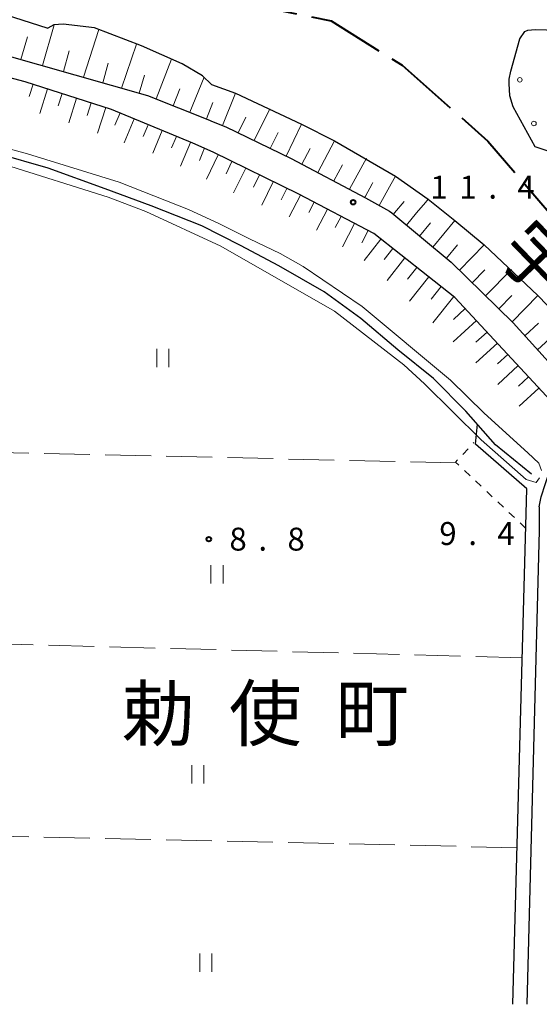
# Model space of a CAD drawing. Units: metres. Extents: x -70000 to -68000, y 34500 to 36000.
# Drawn here: x -69392 to -69307, y 34500 to 34661 of the extents above; entities that cross this region are included whole.
import ezdxf

# ---------------------------------------------------------------- set-up
doc = ezdxf.new("R2010")
doc.units = ezdxf.units.M
for name, pattern in [('21106', [15, 12.5, -2.5]), ('26301', [2.5, 1.25, -1.25]), ('26302', [10, 7.5, -2.5])]:
    doc.linetypes.add(name, pattern=pattern)
for name, color, linetype, lineweight in [('110600_大字・町・丁目界', 7, 'Continuous', 40), ('210100_道路縁(街区線)', 7, 'Continuous', 30), ('510100_河川', 7, 'Continuous', 30), ('510200_細流', 7, 'Continuous', 30), ('610111_人工斜面(上)', 7, 'Continuous', 30), ('610199_人工斜面(ヒゲ)', 7, 'Continuous', 30), ('611112_コンクリート被覆(幅下)', 7, 'Continuous', 30), ('611199_コンクリート被覆(パターン)', 7, 'Continuous', 30), ('630100_植生界', 7, 'Continuous', 30), ('630200_耕地界', 7, 'Continuous', 30), ('631100_田', 7, 'Continuous', 13), ('710200_等高線(主曲線)', 7, 'Continuous', 13), ('731200_図化機測定による標高点', 7, 'Continuous', 40), ('811400_(注記)大字・町・丁目', 7, 'Continuous', 80), ('815100_(注記)山・島', 7, 'Continuous', 53)]:
    doc.layers.add(name, color=color, linetype=linetype, lineweight=lineweight)
doc.styles.add('Style-Kanji', font='MS Gothic.ttf')
doc.styles.add('Style-WORKING', font='MS Gothic.ttf')
doc.linetypes.add('25102', pattern='A,0,[39,dgnlstyle-dm2500.shx,S=0.015,R=0,X=0,Y=0],-1.875,[40,dgnlstyle-dm2500.shx,S=0.015,R=0,X=0,Y=0],-1.875', length=3.75)

msp = doc.modelspace()

# ---------------------------------------------------------------- linework, layer by layer
at = {"layer": '110600_大字・町・丁目界', "linetype": '21106', "lineweight": 40, "flags": 128}
msp.add_lwpolyline([(-69947.33, 34927.6), (-69942.43, 34911.27), (-69940.83, 34890), (-69941.23, 34862.72), (-69939.63, 34845.06), (-69936.42, 34826.61), (-69930.81, 34813.37), (-69922.39, 34798.12), (-69913.97, 34788.09), (-69901.54, 34779.42), (-69880.69, 34771), (-69822.95, 34752.14), (-69781.25, 34742.91), (-69750.86, 34739.7), (-69724.33, 34739.36), (-69720.05, 34739.3), (-69657.83, 34738.5), (-69638.86, 34736.63), (-69630.51, 34734.74), (-69618.63, 34732.06), (-69601.57, 34728.2), (-69490.11, 34698.91), (-69379.67, 34668.89), (-69340.89, 34660.92), (-69329.26, 34653.7), (-69315.22, 34641.24), (-69282.72, 34603.31), (-69266.39, 34579.12), (-69255.38, 34561.4), (-69248.17, 34547.6), (-69242.86, 34533.17), (-69239.96, 34523.5), (-69234.78, 34506.83), (-69233.7, 34500)], dxfattribs=at)
at = {"layer": '210100_道路縁(街区線)', "linetype": 'Continuous', "lineweight": 30, "flags": 128}
for points in [[(-69303.4, 34596.98), (-69304.93, 34598.76), (-69320.61, 34615.69), (-69333.91, 34626.13), (-69346.16, 34632.56), (-69360.24, 34639.43), (-69363.54, 34640.9), (-69376.88, 34646.46), (-69391, 34650.98), (-69402.97, 34654.1), (-69411.05, 34656.3), (-69435.26, 34662.89), (-69459.86, 34669.86), (-69465.11, 34671.35), (-69525.44, 34688.43), (-69552.57, 34695.21), (-69574.1, 34700.44), (-69590.78, 34704.07), (-69604.89, 34706.9), (-69618.39, 34709.6), (-69631.46, 34711.13), (-69644.41, 34712.46)], [(-69394.79, 34655.5), (-69370.99, 34648.74), (-69360.83, 34644.68), (-69360.46, 34644.54), (-69358.13, 34643.61), (-69347.45, 34638.4), (-69335.29, 34631.98), (-69331.32, 34629.79), (-69330.98, 34629.5), (-69321.25, 34621.46), (-69311.11, 34611.52), (-69300.59, 34599.95), (-69292.53, 34590.6), (-69284.47, 34580.45), (-69277.57, 34570.83), (-69272.43, 34562.36), (-69266.66, 34551.65), (-69261.28, 34540.2), (-69258.57, 34533.99), (-69257.23, 34530.89), (-69256.67, 34529.47), (-69253.02, 34520.19), (-69250.12, 34509.3), (-69248.43, 34500)], [(-69306.85, 34581.42), (-69306.48, 34583.03), (-69304.37, 34589.61), (-69303.46, 34593.02), (-69303.27, 34594.87), (-69303.25, 34595.89), (-69303.4, 34596.98)], [(-69306.85, 34581.42), (-69306.84, 34577.53), (-69308.87, 34500)]]:
    msp.add_lwpolyline(points, dxfattribs=at)
at = {"layer": '510100_河川', "linetype": 'Continuous', "lineweight": 30, "flags": 128}
for points in [[(-69687.31, 34726.08), (-69653.71, 34723.57), (-69635.41, 34721.13), (-69619.33, 34718.75), (-69592.11, 34713.24), (-69561.47, 34706.78), (-69538.57, 34701.26), (-69502.92, 34692.25), (-69418.17, 34669.68), (-69387.31, 34659.76)], [(-69360.48, 34650.51), (-69361.95, 34651.96), (-69365.3, 34653.9), (-69371.94, 34656.83), (-69379.62, 34659.79), (-69384.78, 34660.4), (-69386.33, 34660.29), (-69387.31, 34659.76)], [(-69307.47, 34640.3), (-69311.06, 34646.86), (-69311.62, 34648.67), (-69311.76, 34650.69), (-69311.74, 34651.38), (-69311.47, 34652.73), (-69309.99, 34658), (-69309.15, 34659.22), (-69308.7, 34659.41), (-69307.49, 34659.53), (-69296.23, 34659.21), (-69276.49, 34656.44), (-69258.05, 34655.72), (-69246.28, 34655.26), (-69227.67, 34655.28), (-69214.64, 34655.16)], [(-69360.48, 34650.51), (-69356.57, 34649.12), (-69345.72, 34644.01), (-69340.34, 34641.33), (-69330.35, 34635.53), (-69325.02, 34631.77), (-69320.61, 34628.27), (-69315.83, 34624.26), (-69307.04, 34615.99), (-69302.52, 34611.29), (-69294.12, 34601.96), (-69290.28, 34597.23), (-69282.7, 34587.79)], [(-69304.55, 34639.33), (-69307.47, 34640.3)]]:
    msp.add_lwpolyline(points, dxfattribs=at)
at = {"layer": '510200_細流', "linetype": '25102', "lineweight": 30, "flags": 128}
for points in [[(-69308.1, 34586.73), (-69313.95, 34591.53), (-69318.84, 34597.09), (-69324.15, 34602.42), (-69329.95, 34607.13), (-69336.01, 34612.24), (-69342.01, 34616.57), (-69349.45, 34620.85), (-69355.73, 34624.17), (-69362.09, 34627.4), (-69370.37, 34630.68), (-69377.92, 34633.47), (-69387.24, 34636.85), (-69395.62, 34639.22), (-69403.47, 34640.88), (-69405.82, 34641.89)], [(-69308.85, 34584.33), (-69317.26, 34591.69), (-69316.94, 34594.92)], [(-69311.13, 34500), (-69308.85, 34584.33)]]:
    msp.add_lwpolyline(points, dxfattribs=at)
at = {"layer": '610111_人工斜面(上)', "linetype": 'Continuous', "lineweight": 13, "flags": 128}
for points in [[(-69300.59, 34599.95), (-69311.11, 34611.52), (-69321.25, 34621.46), (-69330.98, 34629.5), (-69331.32, 34629.79), (-69335.29, 34631.98), (-69337.97, 34633.46), (-69347.45, 34638.4), (-69358.13, 34643.61), (-69360.46, 34644.54), (-69360.83, 34644.68), (-69370.99, 34648.74), (-69394.79, 34655.5)], [(-69403.37, 34654.21), (-69402.97, 34654.1), (-69391, 34650.98), (-69376.88, 34646.46), (-69363.54, 34640.9), (-69361.49, 34640.04), (-69360.24, 34639.43), (-69346.16, 34632.56), (-69333.91, 34626.13), (-69320.61, 34615.69), (-69304.93, 34598.76), (-69303.4, 34596.98), (-69303.25, 34595.89), (-69303.27, 34594.87), (-69303.46, 34593.02), (-69303.91, 34591.33)]]:
    msp.add_lwpolyline(points, dxfattribs=at)
at = {"layer": '610199_人工斜面(ヒゲ)', "linetype": 'Continuous', "lineweight": 13, "flags": 128}
for points in [[(-69388.15, 34653.62), (-69386.27, 34660.3)], [(-69381.46, 34651.72), (-69378.96, 34659.54)], [(-69391.69, 34654.62), (-69390.63, 34658.33)], [(-69384.75, 34652.65), (-69383.78, 34656.05)], [(-69375.23, 34649.95), (-69372.75, 34657.14)], [(-69369.53, 34648.16), (-69367.06, 34654.67)], [(-69378.29, 34650.82), (-69377.39, 34653.99)], [(-69372.31, 34649.12), (-69371.48, 34652.03)], [(-69364.04, 34645.97), (-69361.68, 34651.7)], [(-69389.71, 34650.57), (-69390.36, 34648.54)], [(-69387.33, 34649.81), (-69388.62, 34645.76)], [(-69366.78, 34647.06), (-69365.69, 34649.8)], [(-69384.95, 34649.04), (-69385.59, 34647.03)], [(-69382.57, 34648.28), (-69383.86, 34644.25)], [(-69358.69, 34643.83), (-69356.57, 34649.12)], [(-69380.19, 34647.52), (-69380.85, 34645.46)], [(-69377.81, 34646.76), (-69379.15, 34642.56)], [(-69361.33, 34644.88), (-69360.25, 34647.59)], [(-69353.5, 34641.35), (-69350.96, 34646.55)], [(-69375.47, 34645.87), (-69376.31, 34643.85)], [(-69373.16, 34644.91), (-69374.8, 34640.99)], [(-69356.1, 34642.61), (-69354.84, 34645.18)], [(-69370.85, 34643.95), (-69371.65, 34642.04)], [(-69368.55, 34642.99), (-69370.09, 34639.29)], [(-69348.26, 34638.79), (-69345.72, 34644.01)], [(-69366.24, 34642.02), (-69367.02, 34640.15)], [(-69350.87, 34640.07), (-69349.59, 34642.69)], [(-69363.93, 34641.06), (-69365.57, 34637.16)], [(-69361.63, 34640.1), (-69361.9, 34639.43)], [(-69345.67, 34637.47), (-69344.32, 34640.05)], [(-69343.06, 34636.11), (-69340.34, 34641.33)], [(-69361.9, 34639.43), (-69362.47, 34638.06)], [(-69359.37, 34639.01), (-69361.32, 34635.02)], [(-69337.87, 34633.41), (-69335.08, 34638.45)], [(-69357.13, 34637.92), (-69358.11, 34635.9)], [(-69354.88, 34636.82), (-69356.86, 34632.77)], [(-69340.43, 34634.74), (-69339.06, 34637.37)], [(-69352.63, 34635.72), (-69353.6, 34633.74)], [(-69331.05, 34634.25), (-69330.35, 34635.53)], [(-69350.39, 34634.62), (-69352.27, 34630.79)], [(-69348.14, 34633.53), (-69349.05, 34631.67)], [(-69335.29, 34632.27), (-69334.19, 34634.25)], [(-69334.19, 34634.25), (-69334.05, 34634.51)], [(-69333.01, 34630.72), (-69331.05, 34634.25)], [(-69345.9, 34632.42), (-69347.77, 34628.89)], [(-69335.41, 34632.05), (-69335.29, 34632.27)], [(-69325.46, 34631.24), (-69325.02, 34631.77)], [(-69343.69, 34631.26), (-69344.57, 34629.59)], [(-69341.47, 34630.1), (-69343.29, 34626.66)], [(-69330.49, 34629.5), (-69328.94, 34631.38)], [(-69326.9, 34629.5), (-69325.46, 34631.24)], [(-69339.26, 34628.93), (-69340.21, 34627.12)], [(-69330.69, 34629.27), (-69330.49, 34629.5)], [(-69328.55, 34627.5), (-69326.9, 34629.5)], [(-69337.05, 34627.77), (-69339.05, 34623.98)], [(-69326.4, 34625.72), (-69324.61, 34627.87)], [(-69324.22, 34623.91), (-69320.61, 34628.27)], [(-69334.83, 34626.61), (-69335.88, 34624.62)], [(-69332.76, 34625.22), (-69335.5, 34621.74)], [(-69330.8, 34623.68), (-69332.19, 34621.91)], [(-69322.02, 34622.1), (-69320.2, 34624.3)], [(-69319.89, 34620.13), (-69315.83, 34624.26)], [(-69328.83, 34622.14), (-69331.74, 34618.45)], [(-69326.86, 34620.59), (-69328.37, 34618.67)], [(-69324.9, 34619.05), (-69328.05, 34615.06)], [(-69317.78, 34618.06), (-69315.7, 34620.17)], [(-69315.61, 34615.93), (-69311.37, 34620.26)], [(-69322.9, 34617.48), (-69324.53, 34615.41)], [(-69320.82, 34615.85), (-69324.23, 34611.54)], [(-69313.42, 34613.79), (-69311.28, 34615.98)], [(-69311.26, 34611.67), (-69307.04, 34615.99)], [(-69318.92, 34613.87), (-69320.88, 34612.05)], [(-69317.11, 34611.91), (-69320.89, 34608.42)], [(-69309.2, 34609.42), (-69306.94, 34611.47)], [(-69307.11, 34607.12), (-69302.52, 34611.29)], [(-69315.36, 34610.02), (-69317.18, 34608.34)], [(-69313.66, 34608.19), (-69317.17, 34604.95)], [(-69311.96, 34606.35), (-69313.65, 34604.79)], [(-69310.26, 34604.52), (-69313.59, 34601.44)], [(-69308.56, 34602.68), (-69310.2, 34601.16)], [(-69306.87, 34600.85), (-69310.1, 34597.86)]]:
    msp.add_lwpolyline(points, dxfattribs=at)
at = {"layer": '611112_コンクリート被覆(幅下)', "linetype": 'Continuous', "lineweight": 13, "flags": 128}
msp.add_lwpolyline([(-69302.05, 34641.37), (-69304.55, 34639.33), (-69307.47, 34640.3), (-69311.06, 34646.86), (-69311.62, 34648.67), (-69311.76, 34650.69), (-69311.74, 34651.38), (-69311.47, 34652.73), (-69309.99, 34658), (-69309.15, 34659.22), (-69308.7, 34659.41), (-69307.49, 34659.53), (-69296.23, 34659.21), (-69276.49, 34656.44), (-69246.28, 34655.26), (-69227.67, 34655.28), (-69214.64, 34655.16), (-69214.2, 34649.63)], dxfattribs=at)
at = {"layer": '611199_コンクリート被覆(パターン)', "linetype": 'Continuous', "lineweight": 13}
for centre in [(-69309.985, 34651.285), (-69307.685, 34644.135)]:
    msp.add_circle(centre, 0.375, dxfattribs=at)
at = {"layer": '630100_植生界', "linetype": '26301', "lineweight": 13, "flags": 128}
msp.add_lwpolyline([(-69309.05, 34577.93), (-69320.52, 34588.73), (-69319.28, 34590.03), (-69317.55, 34591.94)], dxfattribs=at)
at = {"layer": '630200_耕地界', "linetype": '26302', "lineweight": 13, "flags": 128}
for points in [[(-69320.4, 34588.62), (-69406.32, 34590.55)], [(-69407.19, 34559.3), (-69309.6, 34556.71)], [(-69310.44, 34525.63), (-69408.06, 34527.8)]]:
    msp.add_lwpolyline(points, dxfattribs=at)
at = {"layer": '631100_田', "linetype": 'Continuous', "lineweight": 13}
for p, q in [((-69369.46, 34604.26), (-69369.46, 34607.26)), ((-69367.46, 34604.26), (-69367.46, 34607.26)), ((-69360.59, 34568.86), (-69360.59, 34571.86)), ((-69358.59, 34568.86), (-69358.59, 34571.86)), ((-69363.72, 34536.16), (-69363.72, 34539.16)), ((-69361.72, 34536.16), (-69361.72, 34539.16)), ((-69362.42, 34505.34), (-69362.42, 34508.34)), ((-69360.42, 34505.34), (-69360.42, 34508.34))]:
    msp.add_line(p, q, dxfattribs=at)
at = {"layer": '710200_等高線(主曲線)', "linetype": 'Continuous', "lineweight": 13, "elevation": 8, "flags": 128}
for points in [[(-69403.85, 34642.77), (-69390.64, 34639.16), (-69375.59, 34634.56), (-69364.28, 34630.06), (-69359.16, 34627.71), (-69354.25, 34625.25), (-69349.24, 34622.89), (-69345.5, 34620.75), (-69335.79, 34614.22), (-69321.35, 34602.13), (-69315.84, 34596.72), (-69308.69, 34590.26), (-69306.9, 34588.54), (-69306.47, 34587.34)], [(-69306.77, 34586.16), (-69307.29, 34585.39), (-69308.94, 34585.9), (-69316.34, 34592.4), (-69325.58, 34601.56), (-69328.97, 34604.63), (-69340.37, 34613.42), (-69358.95, 34624.07), (-69371.22, 34629.74), (-69377.39, 34632.11), (-69394.4, 34637.44)]]:
    msp.add_lwpolyline(points, dxfattribs=at)
at = {"layer": '731200_図化機測定による標高点', "linetype": 'Continuous', "lineweight": 40}
for centre in [(-69337.29, 34631.25, 11.36), (-69360.93, 34576.12, 8.79)]:
    msp.add_circle(centre, 0.375, dxfattribs=at)

# ---------------------------------------------------------------- texts
at = {"layer": '731200_図化機測定による標高点', "linetype": 'Continuous', "lineweight": 40, "style": 'Style-WORKING'}
for s, p in [('1', (-69324.64, 34631.85, -9.999)), ('1', (-69319.89, 34631.85, -9.999)), ('4', (-69310.39, 34631.85, -9.999)), ('.', (-69315.14, 34631.85, -9.999)), ('9', (-69323.18, 34575.17, -9.999)), ('4', (-69313.68, 34575.17, -9.999)), ('8', (-69357.55, 34574.25, -9.999)), ('8', (-69348.05, 34574.25, -9.999)), ('.', (-69318.43, 34575.17, -9.999)), ('.', (-69352.8, 34574.25, -9.999))]:
    msp.add_text(s, height=3.75, dxfattribs=at).set_placement(p)
at = {"layer": '811400_(注記)大字・町・丁目', "linetype": 'Continuous', "lineweight": 53, "style": 'Style-Kanji'}
for s, p in [('勅', (-69375.15, 34543.22)), ('使', (-69357.65, 34543.22)), ('町', (-69340.15, 34543.22))]:
    msp.add_text(s, height=8.75, dxfattribs=at).set_placement(p)
at = {"layer": '815100_(注記)山・島', "linetype": 'Continuous', "lineweight": 53, "style": 'Style-Kanji'}
msp.add_text('宇', height=8.75, rotation=314, dxfattribs=at).set_placement((-69314.19, 34622.98))

doc.saveas('drawing.dxf')
